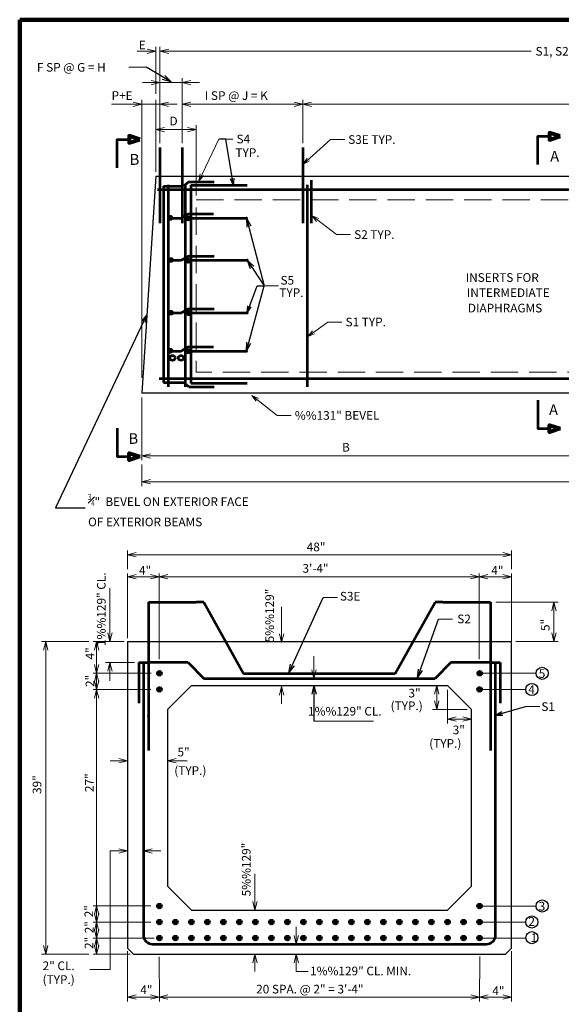
# Model space of a CAD drawing. Units: inches. Extents: x 59057 to 65408, y -13067 to -9031.
# Drawn here: x 59341 to 60716, y -11550 to -9050 of the extents above; entities that cross this region are included whole.
import ezdxf
from ezdxf.enums import TextEntityAlignment as Align

# ---------------------------------------------------------------- set-up
doc = ezdxf.new("R2010")
doc.units = ezdxf.units.IN
doc.header["$MEASUREMENT"] = 0
doc.linetypes.add('DGN Style 3', pattern=[97.241071, 69.457908, -27.783163])
doc.layers.get('0').update_dxf_attribs({"color": 254})
for name, color, linetype, lineweight in [('Level 1', 254, 'Continuous', 0), ('Level 14', 254, 'Continuous', 0), ('Level 2', 254, 'Continuous', 0), ('Level 4', 254, 'Continuous', 0), ('Level 59', 254, 'Continuous', 0), ('Level 6', 254, 'Continuous', 0)]:
    doc.layers.add(name, color=color, linetype=linetype, lineweight=lineweight)
doc.styles.add('Style-gen_eng', font='gen_eng.shx')
doc.styles.add('Style-ITALIC_WORKING', font='ITALIC_WORKING.shx')
doc.dimstyles.get("Standard").update_dxf_attribs({"dimtxt": 0.18, "dimasz": 0.18, "dimexe": 0.18, "dimexo": 0.0625, "dimgap": 0.09, "dimtad": 0, "dimtih": 1, "dimtoh": 1, "dimdec": 4, "dimzin": 0, "dimdsep": 46, "dimtxsty": 'Standard', "dimcen": 0.09, "dimadec": 0, "dimazin": 0, "dimtfac": 1, "dimtdec": 4, "dimtofl": 0, "dimtmove": 0, "dimatfit": 3, "dimfxl": 1, "dimtolj": 1, "dimtzin": 0, "dimarcsym": 0})

# ---------------------------------------------------------------- blocks, each defined once
blk = doc.blocks.new('REDOT')
at = {"layer": 'Level 4', "linetype": 'Continuous', "lineweight": 30, "extrusion": (0, 0, 0.055555)}
h = blk.add_hatch(color=30, dxfattribs=at)
edge = h.paths.add_edge_path()
edge.add_arc((0, 0), 0.4, 0, 360)
blk = doc.blocks.new('SECARR')
at = {"layer": 'Level 1', "color": 100, "linetype": 'Continuous', "lineweight": 80, "flags": 128}
blk.add_lwpolyline([(18.999823, 23.999776), (9.999907, 26.999749), (9.999907, 20.999804), (18.999823, 23.999776)], dxfattribs=at)
at = {"layer": 'Level 1', "color": 100, "linetype": 'Continuous', "lineweight": 53, "flags": 128}
blk.add_lwpolyline([(0, 0), (0, 23.999776), (9.999907, 23.999776)], dxfattribs=at)
blk = doc.blocks.new('TerminatorOpen_0.5')
at = {"color": 0, "linetype": 'ByBlock', "lineweight": -2}
for q in [(-1, 0.25), (-1, 0), (-1, -0.25)]:
    blk.add_line((0, 0), q, dxfattribs=at)
blk = doc.blocks.new('*D6')
at = {"layer": 'Defpoints'}
for p in [(62343.502, -10100.011), (59650.582, -10168.531), (61087.597276, -10223.321), (62343.502, -10223.321)]:
    blk.add_point(p, dxfattribs=at)
at = {"layer": 'Level 59', "color": 2, "linetype": 'Continuous', "lineweight": 0}
for p, q in [((62343.502, -10111.011), (62343.502, -10234.321)), ((59650.582, -10179.531), (59650.582, -10234.321)), ((59650.582, -10223.321), (62343.502, -10223.321))]:
    blk.add_line(p, q, dxfattribs=at)
at = {"layer": 'Level 59', "color": 2, "linetype": 'Continuous', "lineweight": 0, "flags": 128}
for points in [[(59672.582, -10228.821), (59650.582, -10223.321), (59672.582, -10217.821)], [(62321.502, -10217.821), (62343.502, -10223.321), (62321.502, -10228.821)]]:
    blk.add_lwpolyline(points, dxfattribs=at)
at = {"layer": 'Level 59', "color": 2, "linetype": 'Continuous', "lineweight": 30, "style": 'Style-ITALIC_WORKING'}
blk.add_text('A', height=22, dxfattribs=at).set_placement((61079.802, -10201.321), align=Align.MIDDLE_LEFT)
blk = doc.blocks.new('*D10')
at = {"layer": 'Defpoints'}
for p in [(60399.545111, -10740.255), (60426.922111, -10740.255), (60399.545111, -10771.193667), (60487.835111, -10801.208)]:
    blk.add_point(p, dxfattribs=at)
at = {"layer": 'Level 1', "color": 2, "linetype": 'Continuous', "lineweight": 0}
for p, q in [((60399.545111, -10801.208), (60399.545111, -10740.255)), ((60476.835111, -10801.208), (60388.545111, -10801.208))]:
    blk.add_line(p, q, dxfattribs=at)
at = {"layer": 'Level 1', "color": 2, "linetype": 'Continuous', "lineweight": 0, "flags": 128}
for points in [[(60394.045111, -10762.255), (60399.545111, -10740.255), (60405.045111, -10762.255)], [(60405.045111, -10779.208), (60399.545111, -10801.208), (60394.045111, -10779.208)]]:
    blk.add_lwpolyline(points, dxfattribs=at)
blk = doc.blocks.new('*D11')
at = {"layer": 'Defpoints'}
for p in [(60426.922111, -10740.255), (60487.835111, -10816.048), (60437.553444, -10825.405), (60487.835111, -10825.405)]:
    blk.add_point(p, dxfattribs=at)
at = {"layer": 'Level 1', "color": 2, "linetype": 'Continuous', "lineweight": 0}
for p, q in [((60426.922111, -10751.255), (60426.922111, -10836.405)), ((60430.220111, -10825.405), (60426.922111, -10825.405)), ((60426.922111, -10825.405), (60487.835111, -10825.405))]:
    blk.add_line(p, q, dxfattribs=at)
at = {"layer": 'Level 1', "color": 2, "linetype": 'Continuous', "lineweight": 0, "flags": 128}
for points in [[(60448.922111, -10830.905), (60426.922111, -10825.405), (60448.922111, -10819.905)], [(60465.835111, -10819.905), (60487.835111, -10825.405), (60465.835111, -10830.905)]]:
    blk.add_lwpolyline(points, dxfattribs=at)
blk = doc.blocks.new('*D12')
at = {"layer": 'Defpoints'}
for p in [(59715.826111, -10931.17), (59753.446095, -10931.17), (59614.250111, -11025.288), (59715.826111, -11025.288)]:
    blk.add_point(p, dxfattribs=at)
at = {"layer": 'Level 1', "color": 2, "linetype": 'Continuous', "lineweight": 0}
for p, q in [((59570.250111, -10931.17), (59614.250111, -10931.17)), ((59765.57208, -10931.17), (59715.826111, -10931.17))]:
    blk.add_line(p, q, dxfattribs=at)
at = {"layer": 'Level 1', "color": 2, "linetype": 'Continuous', "lineweight": 0, "flags": 128}
for points in [[(59592.250111, -10925.67), (59614.250111, -10931.17), (59592.250111, -10936.67)], [(59737.826111, -10936.67), (59715.826111, -10931.17), (59737.826111, -10925.67)]]:
    blk.add_lwpolyline(points, dxfattribs=at)
at = {"layer": 'Level 1', "color": 2, "linetype": 'Continuous', "lineweight": 30, "style": 'Style-ITALIC_WORKING'}
blk.add_text('5"', height=22, dxfattribs=at).set_placement((59741.320111, -10909.17), align=Align.MIDDLE_LEFT)
blk = doc.blocks.new('*D13')
at = {"layer": 'Defpoints'}
for p in [(59614.661444, -11160.4), (59654.872111, -11160.4), (59614.250111, -11194.266), (59654.872111, -11214.426)]:
    blk.add_point(p, dxfattribs=at)
at = {"layer": 'Level 1', "color": 2, "linetype": 'Continuous', "lineweight": 0}
for p, q in [((59570.250111, -11160.4), (59614.250111, -11160.4)), ((59698.872111, -11160.4), (59654.872111, -11160.4))]:
    blk.add_line(p, q, dxfattribs=at)
at = {"layer": 'Level 1', "color": 2, "linetype": 'Continuous', "lineweight": 0, "flags": 128}
for points in [[(59592.250111, -11154.9), (59614.250111, -11160.4), (59592.250111, -11165.9)], [(59676.872111, -11165.9), (59654.872111, -11160.4), (59676.872111, -11154.9)]]:
    blk.add_lwpolyline(points, dxfattribs=at)
blk = doc.blocks.new('*D14')
at = {"layer": 'Defpoints'}
for p in [(59937.926111, -11246.986677), (59776.759111, -11310.331), (59629.473111, -11422.002), (59937.926111, -11422.002)]:
    blk.add_point(p, dxfattribs=at)
at = {"layer": 'Level 1', "color": 2, "linetype": 'Continuous', "lineweight": 0}
for p, q in [((59937.926111, -11218.404), (59937.926111, -11310.331)), ((59937.926111, -11466.002), (59937.926111, -11422.002))]:
    blk.add_line(p, q, dxfattribs=at)
at = {"layer": 'Level 1', "color": 2, "linetype": 'Continuous', "lineweight": 0, "flags": 128}
for points in [[(59943.426111, -11288.331), (59937.926111, -11310.331), (59932.426111, -11288.331)], [(59932.426111, -11444.002), (59937.926111, -11422.002), (59943.426111, -11444.002)]]:
    blk.add_lwpolyline(points, dxfattribs=at)
at = {"layer": 'Level 1', "color": 2, "linetype": 'Continuous', "lineweight": 30, "style": 'Style-ITALIC_WORKING'}
blk.add_text('5%%129"', height=22, rotation=90, dxfattribs=at).set_placement((59915.926111, -11275.569354), align=Align.MIDDLE_LEFT)
blk = doc.blocks.new('*D15')
at = {"layer": 'Defpoints'}
for p in [(60042.972111, -11396.664), (60282.014111, -11396.664), (60330.207111, -11422.002), (60042.972111, -11426.578667)]:
    blk.add_point(p, dxfattribs=at)
at = {"layer": 'Level 1', "color": 2, "linetype": 'Continuous', "lineweight": 0}
for p, q in [((60042.972111, -11352.664), (60042.972111, -11396.664)), ((60042.972111, -11466.002), (60042.972111, -11422.002))]:
    blk.add_line(p, q, dxfattribs=at)
at = {"layer": 'Level 1', "color": 2, "linetype": 'Continuous', "lineweight": 0, "flags": 128}
for points in [[(60048.472111, -11374.664), (60042.972111, -11396.664), (60037.472111, -11374.664)], [(60037.472111, -11444.002), (60042.972111, -11422.002), (60048.472111, -11444.002)]]:
    blk.add_lwpolyline(points, dxfattribs=at)
blk = doc.blocks.new('*U16')
at = {"layer": 'Level 1', "color": 2, "linetype": 'Continuous', "lineweight": 30}
blk.add_circle((0.001, 0.598), 15.375, dxfattribs=at)
at = {"layer": 'Level 1', "color": 100, "linetype": 'Continuous', "lineweight": 30, "style": 'Style-ITALIC_WORKING'}
blk.add_text('5', height=22, dxfattribs=at).set_placement((-8.8, -11))
blk = doc.blocks.new('*U17')
at = {"layer": 'Level 1', "color": 2, "linetype": 'Continuous', "lineweight": 30}
blk.add_circle((0.001, 0.181), 15.375, dxfattribs=at)
at = {"layer": 'Level 1', "color": 100, "linetype": 'Continuous', "lineweight": 30, "style": 'Style-ITALIC_WORKING'}
blk.add_text('4', height=22, dxfattribs=at).set_placement((-9.189, -11))
blk = doc.blocks.new('*U18')
at = {"layer": 'Level 1', "color": 2, "linetype": 'Continuous', "lineweight": 30}
blk.add_circle((0.001, 0.475), 15.375, dxfattribs=at)
at = {"layer": 'Level 1', "color": 100, "linetype": 'Continuous', "lineweight": 30, "style": 'Style-ITALIC_WORKING'}
blk.add_text('3', height=22, dxfattribs=at).set_placement((-8.912, -11))
blk = doc.blocks.new('*U19')
at = {"layer": 'Level 1', "color": 2, "linetype": 'Continuous', "lineweight": 30}
blk.add_circle((0.001, -1.262), 15.375, dxfattribs=at)
at = {"layer": 'Level 1', "color": 100, "linetype": 'Continuous', "lineweight": 30, "style": 'Style-ITALIC_WORKING'}
blk.add_text('2', height=22, dxfattribs=at).set_placement((-8.828, -11))
blk = doc.blocks.new('*U20')
at = {"layer": 'Level 1', "color": 2, "linetype": 'Continuous', "lineweight": 30}
blk.add_circle((0.001, 0.009), 15.375, dxfattribs=at)
at = {"layer": 'Level 1', "color": 100, "linetype": 'Continuous', "lineweight": 30, "style": 'Style-ITALIC_WORKING'}
blk.add_text('1', height=22, dxfattribs=at).set_placement((-2.982, -11))
blk = doc.blocks.new('REDOT_2')
at = {"layer": 'Level 4', "linetype": 'Continuous', "lineweight": 30, "extrusion": (0, 0, 0.055555)}
h = blk.add_hatch(color=30, dxfattribs=at)
edge = h.paths.add_edge_path()
edge.add_arc((0, 0), 0.4, 0, 360)
blk = doc.blocks.new('REDOT_3')
at = {"layer": 'Level 4', "linetype": 'Continuous', "lineweight": 30, "extrusion": (0, 0, 0.055555)}
h = blk.add_hatch(color=30, dxfattribs=at)
edge = h.paths.add_edge_path()
edge.add_arc((0, 0), 0.4, 0, 360)
blk = doc.blocks.new('*U21')
at = {"layer": 'Level 4', "color": 30, "linetype": 'Continuous', "lineweight": 53}
for p, q in [((-47.985, 9.195), (-66.345, -1.305)), ((-47.985, 9.195), (16.275, 9.195)), ((-99.135, -1.305), (-66.345, -1.305)), ((-47.985, -1.305), (100.215, -1.305))]:
    blk.add_line(p, q, dxfattribs=at)
blk.add_point((100.215, -1.305), dxfattribs=at)
blk.add_point((100.215, -1.305), dxfattribs=at)
at = {"layer": 'Level 4', "color": 30, "linetype": 'Continuous', "lineweight": 30, "xscale": 18.000028, "yscale": 18.000028, "zscale": 18.000028}
for name, p in [('REDOT_3', (-93.015, -0.675)), ('REDOT_2', (-48.435, -1.995))]:
    blk.add_blockref(name, p, dxfattribs=at)
blk = doc.blocks.new('*U33')
at = {"layer": 'Level 59', "color": 2, "linetype": 'Continuous', "lineweight": 0}
blk.add_line((-49.44, 1.995), (-13.44, 1.995), dxfattribs=at)
at = {"layer": 'Level 59', "color": 2, "linetype": 'Continuous', "lineweight": 30, "style": 'Style-gen_eng'}
for s, p in [('S5', (-8.186, 15.665001)), ('TYP.', (-11.017, -15.663999))]:
    blk.add_text(s, height=22.000002, dxfattribs=at).set_placement(p, align=Align.MIDDLE_LEFT)

msp = doc.modelspace()

# ---------------------------------------------------------------- hatches: boundary and pattern name
at = {"layer": 'Level 6', "linetype": 'Continuous', "lineweight": 53}
h = msp.add_hatch(color=254, dxfattribs=at)
edge = h.paths.add_edge_path()
edge.add_arc((59695.560016, -10709.337889), 5.082698, 0, 360)
h = msp.add_hatch(color=254, dxfattribs=at)
edge = h.paths.add_edge_path()
edge.add_arc((60508.782142, -10709.337889), 5.082698, 0, 360)
h = msp.add_hatch(color=254, dxfattribs=at)
edge = h.paths.add_edge_path()
edge.add_arc((59695.49908, -10750.357139), 5.082698, 0, 360)
h = msp.add_hatch(color=254, dxfattribs=at)
edge = h.paths.add_edge_path()
edge.add_arc((60508.194113, -10750.357139), 5.082698, 0, 360)
h = msp.add_hatch(color=254, dxfattribs=at)
edge = h.paths.add_edge_path()
edge.add_arc((59695.49908, -11300.114621), 5.082698, 0, 360)
h = msp.add_hatch(color=254, dxfattribs=at)
edge = h.paths.add_edge_path()
edge.add_arc((60508.194113, -11300.114621), 5.082698, 0, 360)
h = msp.add_hatch(color=254, dxfattribs=at)
edge = h.paths.add_edge_path()
edge.add_arc((59695.49908, -11340.738552), 5.082698, 0, 360)
h = msp.add_hatch(color=254, dxfattribs=at)
edge = h.paths.add_edge_path()
edge.add_arc((59736.123011, -11340.738552), 5.082698, 0, 360)
h = msp.add_hatch(color=254, dxfattribs=at)
edge = h.paths.add_edge_path()
edge.add_arc((59776.746942, -11340.738552), 5.082698, 0, 360)
h = msp.add_hatch(color=254, dxfattribs=at)
edge = h.paths.add_edge_path()
edge.add_arc((59817.370873, -11340.738552), 5.082698, 0, 360)
h = msp.add_hatch(color=254, dxfattribs=at)
edge = h.paths.add_edge_path()
edge.add_arc((59857.994804, -11340.738552), 5.082698, 0, 360)
h = msp.add_hatch(color=254, dxfattribs=at)
edge = h.paths.add_edge_path()
edge.add_arc((59898.618735, -11340.738552), 5.082698, 0, 360)
h = msp.add_hatch(color=254, dxfattribs=at)
edge = h.paths.add_edge_path()
edge.add_arc((59939.242666, -11340.738552), 5.082698, 0, 360)
h = msp.add_hatch(color=254, dxfattribs=at)
edge = h.paths.add_edge_path()
edge.add_arc((59979.866597, -11340.738552), 5.082698, 0, 360)
h = msp.add_hatch(color=254, dxfattribs=at)
edge = h.paths.add_edge_path()
edge.add_arc((60020.490528, -11340.738552), 5.082698, 0, 360)
h = msp.add_hatch(color=254, dxfattribs=at)
edge = h.paths.add_edge_path()
edge.add_arc((60061.114459, -11340.738552), 5.082698, 0, 360)
h = msp.add_hatch(color=254, dxfattribs=at)
edge = h.paths.add_edge_path()
edge.add_arc((60101.73839, -11340.738552), 5.082698, 0, 360)
h = msp.add_hatch(color=254, dxfattribs=at)
edge = h.paths.add_edge_path()
edge.add_arc((60142.362321, -11340.738552), 5.082698, 0, 360)
h = msp.add_hatch(color=254, dxfattribs=at)
edge = h.paths.add_edge_path()
edge.add_arc((60182.986252, -11340.738552), 5.082698, 0, 360)
h = msp.add_hatch(color=254, dxfattribs=at)
edge = h.paths.add_edge_path()
edge.add_arc((60223.610182, -11340.738552), 5.082698, 0, 360)
h = msp.add_hatch(color=254, dxfattribs=at)
edge = h.paths.add_edge_path()
edge.add_arc((60264.234113, -11340.738552), 5.082698, 0, 360)
h = msp.add_hatch(color=254, dxfattribs=at)
edge = h.paths.add_edge_path()
edge.add_arc((60304.858044, -11340.738552), 5.082698, 0, 360)
h = msp.add_hatch(color=254, dxfattribs=at)
edge = h.paths.add_edge_path()
edge.add_arc((60345.481975, -11340.738552), 5.082698, 0, 360)
h = msp.add_hatch(color=254, dxfattribs=at)
edge = h.paths.add_edge_path()
edge.add_arc((60386.105906, -11340.738552), 5.082698, 0, 360)
h = msp.add_hatch(color=254, dxfattribs=at)
edge = h.paths.add_edge_path()
edge.add_arc((60426.946252, -11340.738552), 5.082698, 0, 360)
h = msp.add_hatch(color=254, dxfattribs=at)
edge = h.paths.add_edge_path()
edge.add_arc((60467.570182, -11340.738552), 5.082698, 0, 360)
h = msp.add_hatch(color=254, dxfattribs=at)
edge = h.paths.add_edge_path()
edge.add_arc((60508.194113, -11340.738552), 5.082698, 0, 360)
h = msp.add_hatch(color=254, dxfattribs=at)
edge = h.paths.add_edge_path()
edge.add_arc((59695.49908, -11381.362483), 5.082698, 0, 360)
h = msp.add_hatch(color=254, dxfattribs=at)
edge = h.paths.add_edge_path()
edge.add_arc((59736.123011, -11381.362483), 5.082698, 0, 360)
h = msp.add_hatch(color=254, dxfattribs=at)
edge = h.paths.add_edge_path()
edge.add_arc((59776.746942, -11381.362483), 5.082698, 0, 360)
h = msp.add_hatch(color=254, dxfattribs=at)
edge = h.paths.add_edge_path()
edge.add_arc((59817.370873, -11381.362483), 5.082698, 0, 360)
h = msp.add_hatch(color=254, dxfattribs=at)
edge = h.paths.add_edge_path()
edge.add_arc((59857.994804, -11381.362483), 5.082698, 0, 360)
h = msp.add_hatch(color=254, dxfattribs=at)
edge = h.paths.add_edge_path()
edge.add_arc((59898.618735, -11381.362483), 5.082698, 0, 360)
h = msp.add_hatch(color=254, dxfattribs=at)
edge = h.paths.add_edge_path()
edge.add_arc((59939.242666, -11381.362483), 5.082698, 0, 360)
h = msp.add_hatch(color=254, dxfattribs=at)
edge = h.paths.add_edge_path()
edge.add_arc((59979.866597, -11381.362483), 5.082698, 0, 360)
h = msp.add_hatch(color=254, dxfattribs=at)
edge = h.paths.add_edge_path()
edge.add_arc((60020.490528, -11381.362483), 5.082698, 0, 360)
h = msp.add_hatch(color=254, dxfattribs=at)
edge = h.paths.add_edge_path()
edge.add_arc((60061.114459, -11381.362483), 5.082698, 0, 360)
h = msp.add_hatch(color=254, dxfattribs=at)
edge = h.paths.add_edge_path()
edge.add_arc((60101.73839, -11381.362483), 5.082698, 0, 360)
h = msp.add_hatch(color=254, dxfattribs=at)
edge = h.paths.add_edge_path()
edge.add_arc((60142.362321, -11381.362483), 5.082698, 0, 360)
h = msp.add_hatch(color=254, dxfattribs=at)
edge = h.paths.add_edge_path()
edge.add_arc((60182.986252, -11381.362483), 5.082698, 0, 360)
h = msp.add_hatch(color=254, dxfattribs=at)
edge = h.paths.add_edge_path()
edge.add_arc((60223.610182, -11381.362483), 5.082698, 0, 360)
h = msp.add_hatch(color=254, dxfattribs=at)
edge = h.paths.add_edge_path()
edge.add_arc((60264.234113, -11381.362483), 5.082698, 0, 360)
h = msp.add_hatch(color=254, dxfattribs=at)
edge = h.paths.add_edge_path()
edge.add_arc((60304.858044, -11381.362483), 5.082698, 0, 360)
h = msp.add_hatch(color=254, dxfattribs=at)
edge = h.paths.add_edge_path()
edge.add_arc((60345.481975, -11381.362483), 5.082698, 0, 360)
h = msp.add_hatch(color=254, dxfattribs=at)
edge = h.paths.add_edge_path()
edge.add_arc((60386.105906, -11381.362483), 5.082698, 0, 360)
h = msp.add_hatch(color=254, dxfattribs=at)
edge = h.paths.add_edge_path()
edge.add_arc((60426.946252, -11381.362483), 5.082698, 0, 360)
h = msp.add_hatch(color=254, dxfattribs=at)
edge = h.paths.add_edge_path()
edge.add_arc((60467.570182, -11381.362483), 5.082698, 0, 360)
h = msp.add_hatch(color=254, dxfattribs=at)
edge = h.paths.add_edge_path()
edge.add_arc((60508.194113, -11381.362483), 5.082698, 0, 360)

# ---------------------------------------------------------------- linework, layer by layer
at = {"layer": 'Level 1', "color": 2, "linetype": 'Continuous', "lineweight": 0}
for p, q in [((59618.076, -9171.082), (59662.076, -9171.082)), ((59788.522, -9496.311), (59788.522, -9318.345)), ((59788.522, -9329.345), (59686.582, -9329.345)), ((59614.250111, -10445.202), (59614.250111, -10397.352)), ((60589.370111, -10445.202), (60589.370111, -10397.352)), ((59614.250111, -10408.352), (60589.370111, -10408.352)), ((59569.813111, -10493.597024), (59569.813111, -10628.564)), ((60005.699161, -10540.655806), (60005.699161, -10631.220806)), ((60549.673111, -10528.630125), (60708.001111, -10528.630125)), ((60697.001111, -10628.564), (60697.001111, -10528.630125)), ((59516.453111, -10628.564), (59395.593111, -10628.564)), ((59406.593111, -10628.564), (59406.593111, -11422.002)), ((60600.370111, -10628.564), (60708.001111, -10628.564)), ((60087.853586, -10722.293878), (60087.853586, -10666.153586)), ((59631.908111, -10681.984378), (59558.813111, -10681.984378)), ((59569.813111, -10728.43), (59569.813111, -10681.984378)), ((60005.699161, -10786.911806), (60005.699161, -10742.911806)), ((59527.481111, -10750.309), (59673.370111, -10750.309)), ((59570.250111, -11160.4), (59570.250111, -11461.681)), ((59527.481111, -11300.075), (59673.370111, -11300.075)), ((59527.481111, -11340.717), (59673.370111, -11340.717)), ((59516.574111, -11422.002), (59395.593111, -11422.002)), ((59570.250111, -11461.681), (59518.364111, -11461.681)), ((60042.972111, -11466.002), (60072.800111, -11466.002))]:
    msp.add_line(p, q, dxfattribs=at)
at = {"layer": 'Level 1', "color": 100, "linetype": 'Continuous', "lineweight": 30}
for p, q in [((59686.582, -9446.981), (59650.582, -9998.141)), ((59686.582, -9446.981), (62343.502, -9446.981)), ((59686.582, -9998.141), (59650.582, -9998.141)), ((62343.502, -9998.141), (59686.582, -9998.141)), ((59614.250111, -10628.564), (60589.370111, -10628.564)), ((59614.250111, -10628.564), (59614.250111, -11025.288)), ((60589.370111, -11025.288), (60589.370111, -10628.564)), ((59715.826111, -10801.208), (59776.759111, -10740.255)), ((59776.759111, -10740.255), (60426.922111, -10740.255)), ((60426.922111, -10740.255), (60487.835111, -10801.208)), ((60589.370111, -10816.048), (60589.370111, -10791.053)), ((59614.250111, -10816.048), (59614.250111, -10836.208)), ((59715.826111, -10801.208), (59715.826111, -10816.048)), ((59715.826111, -10816.048), (59715.826111, -11025.288)), ((60487.835111, -10816.048), (60487.835111, -10801.208)), ((60487.835111, -11025.288), (60487.835111, -10816.048)), ((59614.250111, -11025.288), (59614.250111, -11194.266)), ((59715.826111, -11025.288), (59715.826111, -11214.426)), ((60487.835111, -11214.426), (60487.835111, -11025.288)), ((60589.370111, -11214.426), (60589.370111, -11025.288)), ((59614.250111, -11194.266), (59614.250111, -11214.426)), ((59614.250111, -11214.426), (59614.250111, -11406.799)), ((59715.826111, -11214.426), (59715.826111, -11249.398)), ((60487.835111, -11249.398), (60487.835111, -11214.426)), ((60589.370111, -11406.799), (60589.370111, -11214.426)), ((59776.759111, -11310.331), (59715.826111, -11249.398)), ((60426.922111, -11310.331), (60487.835111, -11249.398)), ((59776.759111, -11310.331), (60426.922111, -11310.331)), ((59614.250111, -11406.799), (59629.473111, -11422.002)), ((59629.473111, -11422.002), (60574.167111, -11422.002)), ((60574.167111, -11422.002), (60589.370111, -11406.799))]:
    msp.add_line(p, q, dxfattribs=at)
at = {"layer": 'Level 1', "color": 2, "linetype": 'Continuous', "lineweight": 13}
msp.add_line((59535.731111, -11381.36), (59535.731111, -11381.36), dxfattribs=at)
at = {"layer": 'Level 1', "color": 2, "linetype": 'Continuous', "lineweight": 0, "flags": 128}
for points in [[(59708.582, -9334.845), (59686.582, -9329.345), (59708.582, -9323.845)], [(59766.522, -9323.845), (59788.522, -9329.345), (59766.522, -9334.845)], [(59636.250111, -10413.852), (59614.250111, -10408.352), (59636.250111, -10402.852)], [(60567.370111, -10402.852), (60589.370111, -10408.352), (60567.370111, -10413.852)], [(59636.250111, -10469.98), (59614.250111, -10464.48), (59636.250111, -10458.98)], [(59672.878111, -10458.98), (59694.878111, -10464.48), (59672.878111, -10469.98)], [(59716.878111, -10469.98), (59694.878111, -10464.48), (59716.878111, -10458.98)], [(60485.566111, -10458.98), (60507.566111, -10464.48), (60485.566111, -10469.98)], [(60529.566111, -10469.98), (60507.566111, -10464.48), (60529.566111, -10458.98)], [(60567.370111, -10458.98), (60589.370111, -10464.48), (60567.370111, -10469.98)], [(60691.501111, -10550.630125), (60697.001111, -10528.630125), (60702.501111, -10550.630125)], [(59575.313111, -10606.564), (59569.813111, -10628.564), (59564.313111, -10606.564)], [(60011.199161, -10609.220806), (60005.699161, -10631.220806), (60000.199161, -10609.220806)], [(60702.501111, -10606.564), (60697.001111, -10628.564), (60691.501111, -10606.564)], [(59401.093111, -10650.564), (59406.593111, -10628.564), (59412.093111, -10650.564)], [(59530.231111, -10650.564), (59535.731111, -10628.564), (59541.231111, -10650.564)], [(59541.231111, -10687.344), (59535.731111, -10709.344), (59530.231111, -10687.344)], [(59564.313111, -10703.984378), (59569.813111, -10681.984378), (59575.313111, -10703.984378)], [(59530.231111, -10731.344), (59535.731111, -10709.344), (59541.231111, -10731.344)], [(60093.353586, -10700.293878), (60087.853586, -10722.293878), (60082.353586, -10700.293878)], [(59541.231111, -10728.309), (59535.731111, -10750.309), (59530.231111, -10728.309)], [(60000.199161, -10764.911806), (60005.699161, -10742.911806), (60011.199161, -10764.911806)], [(59530.231111, -10772.309), (59535.731111, -10750.309), (59541.231111, -10772.309)], [(59530.231111, -11322.075), (59535.731111, -11300.075), (59541.231111, -11322.075)], [(59541.231111, -11318.717), (59535.731111, -11340.717), (59530.231111, -11318.717)], [(59530.231111, -11362.717), (59535.731111, -11340.717), (59541.231111, -11362.717)], [(59541.231111, -11359.36), (59535.731111, -11381.36), (59530.231111, -11359.36)], [(59530.231111, -11403.36), (59535.731111, -11381.36), (59541.231111, -11403.36)], [(59412.093111, -11400.002), (59406.593111, -11422.002), (59401.093111, -11400.002)], [(59541.231111, -11400.002), (59535.731111, -11422.002), (59530.231111, -11400.002)], [(59636.250111, -11536.653), (59614.250111, -11531.153), (59636.250111, -11525.653)], [(59673.171111, -11525.653), (59695.171111, -11531.153), (59673.171111, -11536.653)], [(59717.171111, -11536.653), (59695.171111, -11531.153), (59717.171111, -11525.653)], [(60486.425111, -11525.653), (60508.425111, -11531.153), (60486.425111, -11536.653)], [(60530.425111, -11536.653), (60508.425111, -11531.153), (60530.425111, -11525.653)], [(60567.370111, -11525.653), (60589.370111, -11531.153), (60567.370111, -11536.653)]]:
    msp.add_lwpolyline(points, dxfattribs=at)
at = {"layer": 'Level 1', "color": 150, "linetype": 'Continuous', "lineweight": 53, "flags": 128}
msp.add_lwpolyline([(59667.403194, -10818.208), (59667.403194, -10816.048)], dxfattribs=at)
at = {"layer": 'Level 14', "color": 150, "linetype": 'Continuous', "lineweight": 106}
for q in [(59340.618, -13062.992), (65389.098, -9050.352)]:
    msp.add_line((59340.922, -9050.176), q, dxfattribs=at)
at = {"layer": 'Level 2', "color": 100, "linetype": 'DGN Style 3', "lineweight": 13, "flags": 128}
msp.add_lwpolyline([(59788.522, -9507.311), (60950.932, -9507.311), (60950.932, -9945.251), (59788.522, -9945.251)], close=True, dxfattribs=at)
at = {"layer": 'Level 4', "color": 30, "linetype": 'Continuous', "lineweight": 53}
for p, q in [((59696.512, -9374.801), (59696.512, -9566.351)), ((59752.912, -9374.801), (59752.912, -9566.351)), ((60059.842, -9374.801), (60059.842, -9566.351)), ((59705.482, -9472.421), (59705.482, -9971.141)), ((59705.482, -9472.421), (59756.362, -9472.421)), ((59717.512, -9469.271), (59717.512, -9982.241)), ((59769.982, -9461.951), (59756.362, -9472.421)), ((59760.802, -9469.271), (59760.802, -9982.241)), ((59769.982, -9461.951), (59834.242, -9461.951)), ((59775.202, -9470.561), (59775.202, -9973.061)), ((59775.202, -9470.561), (59918.182, -9470.561)), ((60070.312, -9469.271), (60070.312, -9982.241)), ((60080.812, -9457.451), (60080.812, -9566.351)), ((59690.902, -9481.061), (62343.502, -9481.061)), ((59718.832, -9660.821), (59751.622, -9660.821)), ((59769.982, -9650.321), (59751.622, -9660.821)), ((59769.982, -9650.321), (59834.242, -9650.321)), ((59769.982, -9660.821), (59918.182, -9660.821)), ((59695.162, -9961.241), (62343.502, -9961.241)), ((59705.482, -9971.141), (59756.362, -9971.141)), ((59769.982, -9982.571), (59756.362, -9971.141)), ((59769.982, -9982.571), (59834.242, -9982.571)), ((59775.202, -9973.061), (59918.182, -9973.061))]:
    msp.add_line(p, q, dxfattribs=at)
at = {"layer": 'Level 4', "color": 2, "linetype": 'Continuous', "lineweight": 0}
for p, q in [((59614.250111, -10620.286), (59614.250111, -10456.202)), ((59614.250111, -10464.48), (59694.869111, -10464.48)), ((59695.098111, -10673.747), (59694.869111, -10456.202)), ((59694.869111, -10464.48), (60263.621111, -10464.48)), ((60507.174111, -10673.747), (60507.581111, -10456.202)), ((60507.581111, -10464.48), (60589.370111, -10464.48)), ((59605.972111, -10628.564), (59527.453111, -10628.564)), ((59535.731111, -10709.344), (59535.731111, -10628.564)), ((59674.093111, -10709.344), (59527.453111, -10709.344)), ((59535.731111, -10816.048), (59535.731111, -10709.344)), ((60651.954111, -10709.338), (60513.865111, -10709.338)), ((60625.837111, -10750.357), (60513.277111, -10750.357)), ((59535.731111, -11422.002), (59535.731111, -10816.048)), ((60651.954111, -11300.115), (60508.194111, -11300.115)), ((60625.837111, -11340.739), (60513.277111, -11340.739)), ((59682.371111, -11381.36), (59527.574111, -11381.36)), ((60625.837111, -11381.362), (60513.277111, -11381.362)), ((59621.357111, -11422.002), (59527.574111, -11422.002)), ((59614.250111, -11415.057), (59614.250111, -11542.153)), ((60589.370111, -11415.057), (60589.370111, -11542.153)), ((59694.888111, -11429.159), (59695.202111, -11542.153)), ((60508.636111, -11427.897), (60508.402111, -11542.153)), ((59614.250111, -11531.153), (59695.494111, -11531.153)), ((59695.494111, -11531.153), (60264.227111, -11531.153)), ((60508.187111, -11531.153), (60589.370111, -11531.153))]:
    msp.add_line(p, q, dxfattribs=at)
at = {"layer": 'Level 4', "color": 30, "linetype": 'Continuous', "lineweight": 53}
for centre in [(59728.67275, -9908.81625), (59750.21275, -9908.81625)]:
    msp.add_circle(centre, 6.478142, dxfattribs=at)
msp.add_point((59918.182, -9660.821), dxfattribs=at)
msp.add_point((59918.182, -9660.821), dxfattribs=at)
msp.add_point((59918.182, -9660.821), dxfattribs=at)
at = {"layer": 'Level 59', "color": 2, "linetype": 'Continuous', "lineweight": 0}
for p, q in [((59686.582, -9238.571), (59686.582, -9119.141)), ((59696.512, -9238.571), (59696.512, -9119.141)), ((59638.563, -9130.391), (59686.582, -9130.391)), ((59741.512, -9130.391), (59696.512, -9130.391)), ((60639.172, -9130.391), (59696.512, -9130.391)), ((59652.512, -9209.821), (59696.512, -9209.821)), ((59696.512, -9253.821), (59696.512, -9198.821)), ((59696.512, -9209.821), (59752.912, -9209.821)), ((59752.912, -9363.801), (59752.912, -9198.821)), ((59796.912, -9209.821), (59752.912, -9209.821)), ((59573.952, -9264.821), (59696.519, -9264.821)), ((59650.582, -9959.42), (59650.582, -9253.821)), ((59686.582, -9435.981), (59686.582, -9253.821)), ((59696.512, -9363.801), (59696.512, -9253.821)), ((59740.512, -9264.821), (59696.512, -9264.821)), ((59752.912, -9264.821), (60059.842, -9264.821)), ((60059.842, -9363.801), (60059.842, -9253.821)), ((60059.842, -9264.821), (61970.242, -9264.821)), ((59795.542, -9459.971), (59846.227, -9353.066)), ((59846.227, -9353.066), (59882.227, -9353.066)), ((60059.947, -9417.476), (60129.817, -9354.446)), ((60129.817, -9354.446), (60165.817, -9354.446)), ((60083.227, -9547.676), (60144.877, -9595.631)), ((60144.877, -9595.631), (60180.877, -9595.631)), ((60072.277, -9854.636), (60122.962, -9817.631)), ((60122.962, -9817.631), (60158.962, -9817.631)), ((59650.582, -10009.141), (59650.582, -10168.531)), ((59929.792, -10004.006), (59994.187, -10054.721)), ((59994.187, -10054.721), (60030.187, -10054.721)), ((59650.582, -10157.531), (61015.042, -10157.531)), ((60589.370111, -10628.564), (60589.370111, -10456.202)), ((60147.304518, -10517.039194), (60111.304518, -10517.039194)), ((60440.007942, -10571.548251), (60404.007942, -10571.548251)), ((60661.321111, -10794.029), (60625.321111, -10794.029)), ((60238.839685, -10830.58891), (60087.853586, -10830.58891))]:
    msp.add_line(p, q, dxfattribs=at)
at = {"layer": 'Level 59', "color": 2, "linetype": 'Continuous', "lineweight": 0, "flags": 128}
for points in [[(59664.082, -9124.766), (59686.582, -9130.391), (59664.082, -9136.016)], [(59719.012, -9136.016), (59696.512, -9130.391), (59719.012, -9124.766)], [(59719.012, -9136.016), (59696.512, -9130.391), (59719.012, -9124.766)], [(59674.512, -9204.321), (59696.512, -9209.821), (59674.512, -9215.321)], [(59774.912, -9215.321), (59752.912, -9209.821), (59774.912, -9204.321)], [(59628.582, -9259.321), (59650.582, -9264.821), (59628.582, -9270.321)], [(59718.512, -9270.321), (59696.512, -9264.821), (59718.512, -9259.321)], [(59774.912, -9270.321), (59752.912, -9264.821), (59774.912, -9259.321)], [(60037.842, -9259.321), (60059.842, -9264.821), (60037.842, -9270.321)], [(60081.842, -9270.321), (60059.842, -9264.821), (60081.842, -9259.321)], [(60076.327, -9408.76), (60059.947, -9417.476), (60070.298, -9402.078)], [(59807.319, -9445.634), (59795.542, -9459.971), (59799.187, -9441.779)], [(60094.672, -9562.28), (60083.227, -9547.676), (60100.198, -9555.176)], [(60089.468, -9847.656), (60072.277, -9854.636), (60084.161, -9840.388)], [(59941.149, -10018.678), (59929.792, -10004.006), (59946.717, -10011.608)], [(59672.582, -10163.031), (59650.582, -10157.531), (59672.582, -10152.031)]]:
    msp.add_lwpolyline(points, dxfattribs=at)
at = {"layer": 'Level 6', "color": 2, "linetype": 'Continuous', "lineweight": 0}
for p, q in [((59694.869111, -10464.48), (60507.581111, -10464.48)), ((59695.494111, -11531.153), (60508.402111, -11531.153))]:
    msp.add_line(p, q, dxfattribs=at)
at = {"layer": 'Level 6', "color": 30, "linetype": 'Continuous', "lineweight": 53}
for p, q in [((59667.403194, -10528.630125), (59788.331694, -10528.630125)), ((59667.403194, -10528.630125), (59667.403194, -10905.690125)), ((59808.486444, -10528.630125), (59788.331694, -10528.630125)), ((59808.486444, -10528.630125), (59909.260194, -10710.022875)), ((60294.421028, -10710.022875), (60395.194778, -10528.630125)), ((60415.349528, -10528.630125), (60395.194778, -10528.630125)), ((60415.349528, -10528.630125), (60536.278028, -10528.630125)), ((60536.278028, -10528.630125), (60536.278028, -10905.690125)), ((59643.475194, -10681.984378), (59654.872111, -10681.984378)), ((59643.475194, -10681.984378), (59643.475194, -10785.559817)), ((59654.872111, -10681.984378), (59667.403194, -10681.984378)), ((59768.176944, -10681.984378), (59667.403194, -10681.984378)), ((59768.176944, -10681.984378), (59808.486444, -10722.293878)), ((60435.504278, -10681.984378), (60395.194778, -10722.293878)), ((60536.278028, -10681.984378), (60435.504278, -10681.984378)), ((60536.278028, -10681.984378), (60548.242028, -10681.984378)), ((60548.242028, -10681.984378), (60560.206028, -10681.984378)), ((60560.226028, -10681.984378), (60560.226028, -10785.559817)), ((59808.486444, -10722.293878), (60395.194778, -10722.293878)), ((59909.260194, -10710.022875), (60294.421028, -10710.022875)), ((60190.663111, -11396.664), (60525.968549, -11396.664))]:
    msp.add_line(p, q, dxfattribs=at)
at = {"layer": 'Level 6', "color": 30, "linetype": 'Continuous', "lineweight": 53, "flags": 128}
for points in [[(59654.872111, -10681.984378), (59654.872111, -10816.048)], [(60548.809111, -10816.048), (60548.809111, -10681.984378)], [(59654.872111, -10816.048), (59654.872111, -11025.288)], [(60548.809111, -11025.288), (60548.809111, -10816.048)], [(59654.872111, -11025.288), (59654.872111, -11214.426)], [(60548.809111, -11214.426), (60548.809111, -11025.288)], [(59654.872111, -11214.426), (59654.872111, -11373.829)], [(60548.809111, -11373.829), (60548.809111, -11214.426)]]:
    msp.add_lwpolyline(points, dxfattribs=at)
for points in [[(59654.871778, -11373.818104, 0.414214), (59677.722739, -11396.669065), (59677.727111, -11396.664), (60190.663111, -11396.664)], [(60449.687326, -11396.674896), (60525.968549, -11396.674896), (60525.95815, -11396.679961, 0.414214), (60548.809111, -11373.829)]]:
    msp.add_lwpolyline(points, format="xyb", dxfattribs=at)
at = {"layer": 'Level 6', "color": 30, "linetype": 'Continuous', "lineweight": 53}
for centre in [(59695.560016, -10709.337889), (60508.782142, -10709.337889), (59695.49908, -10750.357139), (60508.194113, -10750.357139), (59695.49908, -11300.114621), (60508.194113, -11300.114621), (59695.49908, -11340.738552), (59736.123011, -11340.738552), (59776.746942, -11340.738552), (59817.370873, -11340.738552), (59857.994804, -11340.738552), (59898.618735, -11340.738552), (59939.242666, -11340.738552), (59979.866597, -11340.738552), (60020.490528, -11340.738552), (60061.114459, -11340.738552), (60101.73839, -11340.738552), (60142.362321, -11340.738552), (60182.986252, -11340.738552), (60223.610182, -11340.738552), (60264.234113, -11340.738552), (60304.858044, -11340.738552), (60345.481975, -11340.738552), (60386.105906, -11340.738552), (60426.946252, -11340.738552), (60467.570182, -11340.738552), (60508.194113, -11340.738552), (59695.49908, -11381.362483), (59736.123011, -11381.362483), (59776.746942, -11381.362483), (59817.370873, -11381.362483), (59857.994804, -11381.362483), (59898.618735, -11381.362483), (59939.242666, -11381.362483), (59979.866597, -11381.362483), (60020.490528, -11381.362483), (60061.114459, -11381.362483), (60101.73839, -11381.362483), (60142.362321, -11381.362483), (60182.986252, -11381.362483), (60223.610182, -11381.362483), (60264.234113, -11381.362483), (60304.858044, -11381.362483), (60345.481975, -11381.362483), (60386.105906, -11381.362483), (60426.946252, -11381.362483), (60467.570182, -11381.362483), (60508.194113, -11381.362483)]:
    msp.add_circle(centre, 5.082698, dxfattribs=at)

# ---------------------------------------------------------------- block references
at = {"layer": 'Level 1', "color": 100, "linetype": 'Continuous', "lineweight": 80, "xscale": 3.000028, "yscale": 3.000028, "zscale": 3.000028}
for p in [(59588.332, -9425.951), (60656.032, -9418.061)]:
    msp.add_blockref('SECARR', p, dxfattribs=at)
at = {"layer": 'Level 1', "color": 100, "linetype": 'Continuous', "lineweight": 80, "extrusion": (0, 0, -1), "xscale": 3.000028, "yscale": 3.000028, "zscale": 3.000028, "rotation": 180}
for p in [(-60656.032, -10016.321), (-59588.332, -10087.151)]:
    msp.add_blockref('SECARR', p, dxfattribs=at)
at = {"layer": 'Level 1', "color": 100, "linetype": 'Continuous', "lineweight": 30}
for name, p in [('*U16', (60667.328111, -10709.936)), ('*U17', (60641.211111, -10750.538)), ('*U18', (60667.328111, -11300.59)), ('*U19', (60641.211111, -11339.477)), ('*U20', (60641.300111, -11380.542))]:
    msp.add_blockref(name, p, dxfattribs=at)
at = {"layer": 'Level 4', "color": 30, "linetype": 'Continuous', "lineweight": 53}
for p in [(59816.647, -9552.583), (59817.967, -9793.316), (59816.647, -9889.929)]:
    msp.add_blockref('*U21', p, dxfattribs=at)
at = {"layer": 'Level 4', "color": 30, "linetype": 'Continuous', "lineweight": 30, "xscale": 18.000028, "yscale": 18.000028, "zscale": 18.000028}
for p in [(59724.952, -9660.161), (59768.212, -9662.141)]:
    msp.add_blockref('REDOT', p, dxfattribs=at)
at = {"layer": 'Level 59', "color": 2, "linetype": 'Continuous', "lineweight": 30}
msp.add_blockref('*U33', (60011.025, -9727.37), dxfattribs=at)

# ---------------------------------------------------------------- texts
at = {"layer": 'Level 1', "color": 2, "linetype": 'Continuous', "lineweight": 30, "style": 'Style-gen_eng'}
for s, p in [('E', (59642.786, -9125.451)), ('3"', (60327.706416, -10770.640245)), ('(TYP.)', (60282.475151, -10802.873993)), ('3"', (60440.238886, -10864.111238)), ('(TYP.)', (60380.524893, -10898.415477)), ('(TYP.)', (59733.162111, -10967.296)), ('1%%129" CL. MIN.', (60077.988111, -11476.061))]:
    msp.add_text(s, height=22.000002, dxfattribs=at).set_placement(p)
msp.add_text('F SP @ G = H', height=22.000002, dxfattribs=at).set_placement((59384.478, -9160.081998), align=Align.TOP_LEFT)
for s, height, p in [('D', 22, (59731.425354, -9307.345)), ('1%%129" CL.', 22.000002, (60166.208208, -10805.75127))]:
    msp.add_text(s, height=height, dxfattribs=at).set_placement(p, align=Align.MIDDLE_CENTER)
at = {"layer": 'Level 1', "color": 100, "linetype": 'Continuous', "lineweight": 30, "style": 'Style-gen_eng'}
for s, p in [('INTERMEDIATE', (60475.979523, -9743.141992)), ('DIAPHRAGMS', (60478.606013, -9782.252489))]:
    msp.add_text(s, height=22.000002, dxfattribs=at).set_placement(p, align=Align.MIDDLE_LEFT)
at = {"layer": 'Level 1', "color": 2, "linetype": 'Continuous', "lineweight": 30, "style": 'Style-gen_eng'}
for s, p in [('48"', (60069.408722, -10388.568166)), ('4"', (59643.747111, -10447.945999)), ('3\'-4" ', (60058.645, -10443.065277)), ('4"', (60538.088111, -10447.945999)), ('4"', (59646.780111, -11512.832999)), ('20 SPA. @ 2" = 3\'-4"', (59941.103722, -11511.108999)), ('4"', (60540.587111, -11515.292999))]:
    msp.add_text(s, height=22.000002, dxfattribs=at).set_placement(p, align=Align.MIDDLE_LEFT)
at = {"layer": 'Level 1', "color": 2, "linetype": 'Continuous', "lineweight": 30}
for s, height, style, p in [('1%%129" CL.', 22.000002, 'Style-gen_eng', (59547.813111, -10546.691512)), ('5%%129"', 22.000002, 'Style-gen_eng', (59975.290536, -10562.698442)), ('5"', 22, 'Style-ITALIC_WORKING', (60675.001111, -10586.515016)), ('39"', 22, 'Style-gen_eng', (59384.593111, -10991.919315))]:
    msp.add_text(s, height=height, rotation=90, dxfattribs=dict(at, style=style)).set_placement(p, align=Align.MIDDLE_CENTER)
at = {"layer": 'Level 1', "color": 2, "linetype": 'Continuous', "lineweight": 30, "style": 'Style-gen_eng'}
for s, p in [('4"', (59519.21711, -10674.314)), ('2"', (59518.95811, -10744.01)), ('27"', (59517.56311, -11010.838)), ('2"', (59516.10511, -11328.692)), ('2"', (59517.05611, -11369.295)), ('2"', (59516.58911, -11409.121))]:
    msp.add_text(s, height=22.000002, rotation=90, dxfattribs=at).set_placement(p, align=Align.MIDDLE_LEFT)
at = {"layer": 'Level 1', "color": 2, "linetype": 'Continuous', "lineweight": 30, "insert": (59398.856741, -11504.713742), "char_height": 22.000002, "attachment_point": 7, "line_spacing_factor": 0.954545, "style": 'Style-gen_eng'}
msp.add_mtext('2" CL.\\P(TYP.)', dxfattribs=at)
at = {"layer": 'Level 59', "color": 2, "linetype": 'Continuous', "lineweight": 30, "style": 'Style-gen_eng'}
for s, height, p in [('S1, S2, S3E BARS  (SPACED AS SHOWN)', 22.000002, (60650.422, -9130.390999)), ('P+E', 22.000002, (59573.952, -9242.820999)), ('I SP @ J = K', 22.000002, (59810.807523, -9242.820999)), ('S4', 22.000002, (59891.227, -9353.065999)), ('S3E TYP.', 22.000002, (60174.817, -9354.445999)), ('B', 27.499998, (59619.802, -9404.921001)), ('TYP.', 22.000002, (59888.434, -9387.593999)), ('A', 27.499998, (60687.502, -9397.061001)), ('S2 TYP.', 22.000002, (60189.877, -9595.630999)), ('S1 TYP.', 22.000002, (60167.962, -9817.630999)), ('%%131" BEVEL', 22.000002, (60039.187, -10054.720999)), ('A', 26.999988, (60684.862, -10039.961006)), ('B', 26.999988, (59617.192, -10113.431006)), ('B', 22, (60159.177, -10135.531))]:
    msp.add_text(s, height=height, dxfattribs=at).set_placement(p, align=Align.MIDDLE_LEFT)
at = {"layer": 'Level 59', "color": 100, "linetype": 'Continuous', "lineweight": 30, "style": 'Style-gen_eng'}
msp.add_text('INSERTS FOR', height=22.000002, dxfattribs=at).set_placement((60473.08053, -9704.680999), align=Align.MIDDLE_LEFT)
at = {"layer": 'Level 59', "color": 2, "linetype": 'Continuous', "lineweight": 30, "style": 'Style-gen_eng'}
msp.add_text('S3E', height=22.000002, dxfattribs=at).set_placement((60153.647712, -10502.72558), align=Align.TOP_LEFT)
at = {"layer": 'Level 59', "color": 2, "linetype": 'Continuous', "lineweight": 30, "char_height": 22.000002, "attachment_point": 1}
for s, insert, line_spacing_factor, style in [('{\\T1.0;\\W0.7x;\\H0.7x;\\S3#4;}"  BEVEL ON EXTERIOR FACE\\POF EXTERIOR BEAMS', (59514.265, -10253.979), 1.172645, 'Style-gen_eng'), ('S2', (60451.692938, -10560.372835), 0.954545, 'Style-ITALIC_WORKING'), ('S1', (60665.180111, -10782.971), 0.954545, 'Style-gen_eng')]:
    msp.add_mtext(s, dxfattribs=dict(at, insert=insert, line_spacing_factor=line_spacing_factor, style=style))

# ---------------------------------------------------------------- dimensions: what is measured, and where the dimension line sits
at = {"layer": 'Level 1', "color": 2, "linetype": 'Continuous', "lineweight": 0}
for base, p1, p2, angle, text, override, picture, middle in [((60399.545111, -10740.255), (60487.835111, -10801.208), (60426.922111, -10740.255), 90, ' ', {"dimtxt": 22, "dimasz": 22, "dimexe": 11, "dimexo": 11, "dimgap": 11, "dimtad": 1, "dimtih": 0, "dimtoh": 0, "dimzin": 15, "dimlunit": 4, "dimtxsty": 'Style-ITALIC_WORKING', "dimblk": 'TerminatorOpen_0.5', "dimse2": 1, "dimclre": 2, "dimtolj": 0, "dimtzin": 15, "dimlwe": 0}, '*D10', (60399.545111, -10771.193667)), ((59937.926111, -11422.002), (59776.759111, -11310.331), (59629.473111, -11422.002), 270, '5{\\T1.0;\\W0.7x;\\H0.7x;\\S1#2;}"', {"dimtxt": 22, "dimasz": 22, "dimexe": 11, "dimexo": 11, "dimgap": 11, "dimtad": 1, "dimtih": 0, "dimtoh": 0, "dimzin": 15, "dimlunit": 4, "dimtxsty": 'Style-ITALIC_WORKING', "dimblk": 'TerminatorOpen_0.5', "dimse1": 1, "dimse2": 1, "dimtolj": 0, "dimtzin": 15}, '*D14', (59937.926111, -11246.986677)), ((60042.972111, -11396.664), (60330.207111, -11422.002), (60282.014111, -11396.664), 270, ' ', {"dimtxt": 22, "dimasz": 22, "dimexe": 11, "dimexo": 11, "dimgap": 11, "dimtad": 1, "dimtih": 0, "dimtoh": 0, "dimzin": 15, "dimlunit": 4, "dimtxsty": 'Style-ITALIC_WORKING', "dimblk": 'TerminatorOpen_0.5', "dimse1": 1, "dimse2": 1, "dimtolj": 0, "dimtzin": 15}, '*D15', (60042.972111, -11426.578667))]:
    dim = msp.add_linear_dim(base=base, p1=p1, p2=p2, angle=angle, text=text, dimstyle='Standard', override=override, dxfattribs=at)
    dim.commit()
    dim.dimension.update_dxf_attribs({"geometry": picture, "text_midpoint": middle, "dimtype": 128})
for base, p1, p2, text, override, picture, middle in [((60487.835111, -10825.405), (60426.922111, -10740.255), (60487.835111, -10816.048), ' ', {"dimtxt": 22, "dimasz": 22, "dimexe": 11, "dimexo": 11, "dimgap": 11, "dimtad": 1, "dimtih": 0, "dimtoh": 0, "dimzin": 15, "dimlunit": 4, "dimtxsty": 'Style-ITALIC_WORKING', "dimblk": 'TerminatorOpen_0.5', "dimse2": 1, "dimclre": 2, "dimtolj": 0, "dimtzin": 15, "dimlwe": 0}, '*D11', (60437.553444, -10825.405)), ((59715.826111, -10931.17), (59614.250111, -11025.288), (59715.826111, -11025.288), '5"', {"dimtxt": 22, "dimasz": 22, "dimexe": 11, "dimexo": 11, "dimgap": 11, "dimtad": 1, "dimtih": 0, "dimtoh": 0, "dimzin": 15, "dimlunit": 4, "dimtxsty": 'Style-ITALIC_WORKING', "dimblk": 'TerminatorOpen_0.5', "dimse1": 1, "dimse2": 1, "dimtolj": 0, "dimtzin": 15}, '*D12', (59753.446095, -10931.17)), ((59654.872111, -11160.4), (59614.250111, -11194.266), (59654.872111, -11214.426), ' ', {"dimtxt": 22, "dimasz": 22, "dimexe": 11, "dimexo": 11, "dimgap": 11, "dimtad": 1, "dimtih": 0, "dimtoh": 0, "dimzin": 15, "dimlunit": 4, "dimtxsty": 'Style-ITALIC_WORKING', "dimblk": 'TerminatorOpen_0.5', "dimse1": 1, "dimse2": 1, "dimtolj": 0, "dimtzin": 15}, '*D13', (59614.661444, -11160.4))]:
    dim = msp.add_linear_dim(base=base, p1=p1, p2=p2, text=text, dimstyle='Standard', override=override, dxfattribs=at)
    dim.commit()
    dim.dimension.update_dxf_attribs({"geometry": picture, "text_midpoint": middle, "dimtype": 128})
at = {"layer": 'Level 59', "color": 2, "linetype": 'Continuous', "lineweight": 0}
dim = msp.add_linear_dim(base=(62343.502, -10223.321), p1=(59650.582, -10168.531), p2=(62343.502, -10100.011), text='A', dimstyle='Standard', override={"dimtxt": 22, "dimasz": 22, "dimexe": 11, "dimexo": 11, "dimgap": 11, "dimtad": 1, "dimtih": 0, "dimtoh": 0, "dimzin": 15, "dimlunit": 4, "dimtxsty": 'Style-ITALIC_WORKING', "dimblk": 'TerminatorOpen_0.5', "dimclre": 2, "dimtolj": 0, "dimtzin": 15, "dimlwe": 0}, dxfattribs=at)
dim.commit()
dim.dimension.update_dxf_attribs({"geometry": '*D6', "text_midpoint": (61087.597276, -10223.321), "dimtype": 128})

# ---------------------------------------------------------------- leaders
at = {"layer": 'Level 1', "color": 2, "linetype": 'Continuous', "lineweight": 0}
for points, override in [([(59725.209, -9207.938), (59662.076, -9171.082)], {"dimtxt": 22, "dimasz": 22, "dimgap": 0, "dimtad": 1, "dimtxsty": 'Style-ITALIC_WORKING', "dimldrblk": 'TerminatorOpen_0.5'}), ([(59916.862, -9553.888), (59961.585, -9725.375)], {"dimtxt": 22, "dimasz": 22, "dimgap": 0, "dimtad": 1, "dimtxsty": 'Style-ITALIC_WORKING', "dimldrblk": 'TerminatorOpen_0.5'}), ([(59918.182, -9660.821), (59961.585, -9725.375)], {"dimtxt": 22, "dimasz": 22, "dimgap": 0, "dimtad": 1, "dimtxsty": 'Style-ITALIC_WORKING', "dimldrblk": 'TerminatorOpen_0.5'}), ([(59916.862, -9891.234), (59961.585, -9725.375)], {"dimtxt": 22, "dimasz": 22, "dimgap": 0, "dimtad": 1, "dimtxsty": 'Style-ITALIC_WORKING', "dimldrblk": 'TerminatorOpen_0.5'}), ([(60023.952613, -10708.196708), (60111.304518, -10517.039194)], {"dimtxt": 22, "dimasz": 22, "dimgap": 0, "dimtad": 1, "dimtxsty": 'Style-ITALIC_WORKING', "dimldrblk": 'TerminatorOpen_0.5'}), ([(60350.95468, -10721.276791), (60404.007942, -10571.548251)], {"dimtxt": 22, "dimasz": 22, "dimgap": 0, "dimtad": 1, "dimtxsty": 'Style-ITALIC_WORKING', "dimldrblk": 'TerminatorOpen_0.5'}), ([(60087.853586, -10740.255), (60087.853586, -10830.58891)], {"dimtxt": 22, "dimasz": 22, "dimgap": 0, "dimtad": 1, "dimtxsty": 'Style-ITALIC_WORKING', "dimldrblk": 'TerminatorOpen_0.5'}), ([(60548.809111, -10816.048), (60625.321111, -10794.029)], {"dimtxt": 18, "dimasz": 18, "dimgap": 0, "dimtad": 1, "dimtxsty": 'Style-ITALIC_WORKING', "dimldrblk": 'TerminatorOpen_0.5'})]:
    msp.add_leader(points, dimstyle='Standard', override=override, dxfattribs=at)
at = {"layer": 'Level 59', "color": 2, "linetype": 'Continuous', "lineweight": 0}
for points in [[(59883.217, -9470.921), (59864.227, -9353.066), (59846.227, -9353.066)], [(59918.182, -9794.621), (59943.585, -9725.375), (59961.585, -9725.375)], [(59662.803, -9800.561), (59431.612, -10289.126), (59488.957, -10289.126), (59506.957, -10289.126)]]:
    msp.add_leader(points, dimstyle='Standard', override={"dimtxt": 18, "dimasz": 18, "dimgap": 0, "dimtxsty": 'Style-ITALIC_WORKING', "dimldrblk": 'TerminatorOpen_0.5'}, dxfattribs=at)

doc.saveas('drawing.dxf')
